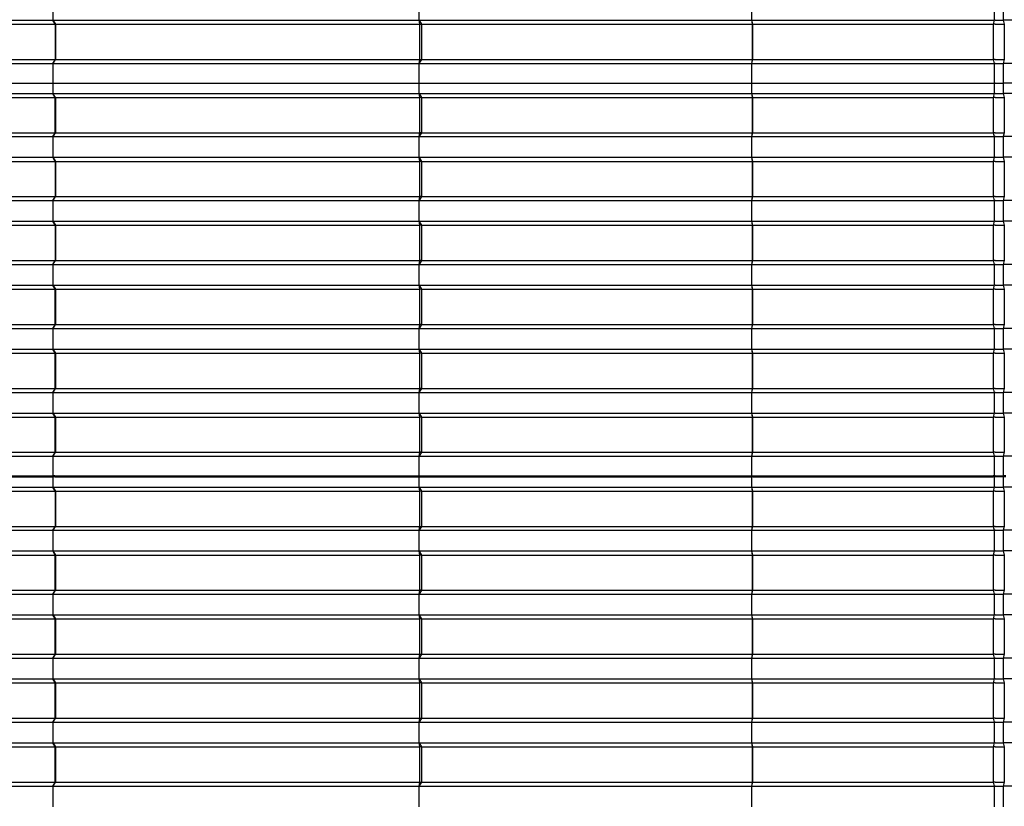
# Model space of a CAD drawing. Units: millimetres. Extents: x 2341 to 2617, y 1228 to 1411.
# Drawn here: x 2350 to 2353, y 1390 to 1392 of the extents above; entities that cross this region are included whole.
import ezdxf

# ---------------------------------------------------------------- set-up
doc = ezdxf.new("R2010")
doc.units = ezdxf.units.MM
doc.layers.add('cam_PENA_6', color=6, linetype='Continuous')

msp = doc.modelspace()

# ---------------------------------------------------------------- linework, layer by layer
at = {"layer": 'cam_PENA_6'}
for p, q in [((2350.3868, 1391.7897), (2350.3868, 1391.7352)), ((2351.3525, 1391.7897), (2351.3525, 1391.7352)), ((2352.23, 1391.7897), (2352.23, 1391.7352)), ((2352.8699, 1391.7897), (2352.8699, 1391.7352)), ((2352.8943, 1391.7897), (2352.8943, 1391.7352)), ((2349.4277, 1391.7352), (2350.3868, 1391.7352)), ((2350.393, 1391.7246), (2350.3868, 1391.7352)), ((2350.3868, 1391.7352), (2350.394, 1391.7246)), ((2350.3868, 1391.7352), (2351.3525, 1391.7352)), ((2351.3525, 1391.7352), (2351.3547, 1391.7246)), ((2351.3525, 1391.7352), (2351.3532, 1391.7351)), ((2351.3532, 1391.7351), (2352.23, 1391.7352)), ((2351.3544, 1391.7331), (2351.3532, 1391.7351)), ((2351.3545, 1391.7331), (2351.3544, 1391.7331)), ((2351.3545, 1391.7331), (2351.3594, 1391.7246)), ((2352.23, 1391.7352), (2352.8699, 1391.7352)), ((2352.23, 1391.7352), (2352.2322, 1391.7246)), ((2352.23, 1391.7352), (2352.2324, 1391.7251)), ((2352.8699, 1391.7352), (2352.8674, 1391.7246)), ((2352.8732, 1391.7352), (2352.8699, 1391.7352)), ((2352.8732, 1391.7352), (2352.8943, 1391.7352)), ((2352.8943, 1391.7352), (2352.8968, 1391.7246)), ((2353.5342, 1391.7352), (2352.8946, 1391.7352)), ((2349.4396, 1391.7246), (2350.393, 1391.7246)), ((2350.393, 1391.7246), (2350.393, 1391.6317)), ((2350.394, 1391.7246), (2350.394, 1391.6317)), ((2350.394, 1391.7246), (2351.3547, 1391.7246)), ((2351.3547, 1391.7246), (2351.3547, 1391.6317)), ((2351.3547, 1391.7246), (2351.3578, 1391.7246)), ((2351.3578, 1391.7246), (2351.3594, 1391.7246)), ((2351.3594, 1391.7246), (2351.3594, 1391.6317)), ((2351.3595, 1391.7246), (2352.2322, 1391.7246)), ((2352.2322, 1391.7246), (2352.2322, 1391.6317)), ((2352.2324, 1391.6312), (2352.2324, 1391.7251)), ((2352.2324, 1391.7251), (2352.2325, 1391.7246)), ((2352.2325, 1391.7246), (2352.2325, 1391.6317)), ((2352.2325, 1391.7246), (2352.8673, 1391.7246)), ((2352.8674, 1391.7246), (2352.8674, 1391.6317)), ((2352.8732, 1391.7246), (2352.8674, 1391.7246)), ((2352.8732, 1391.7246), (2352.8968, 1391.7246)), ((2352.8968, 1391.7246), (2352.8968, 1391.6317)), ((2349.4396, 1391.6317), (2350.393, 1391.6317)), ((2350.3868, 1391.6211), (2350.394, 1391.6317)), ((2350.393, 1391.6317), (2350.3868, 1391.6211)), ((2350.394, 1391.6317), (2351.3547, 1391.6317)), ((2351.3547, 1391.6317), (2351.3525, 1391.6211)), ((2351.3594, 1391.6317), (2351.3544, 1391.6232)), ((2351.3547, 1391.6317), (2351.3578, 1391.6317)), ((2351.3578, 1391.6317), (2351.3594, 1391.6317)), ((2351.3595, 1391.6317), (2352.2322, 1391.6317)), ((2352.2322, 1391.6317), (2352.23, 1391.6211)), ((2352.2324, 1391.6312), (2352.23, 1391.6211)), ((2352.2325, 1391.6317), (2352.2324, 1391.6312)), ((2352.2325, 1391.6317), (2352.8673, 1391.6317)), ((2352.8674, 1391.6317), (2352.8699, 1391.6211)), ((2352.8732, 1391.6317), (2352.8674, 1391.6317)), ((2352.8732, 1391.6317), (2352.8968, 1391.6317)), ((2352.8968, 1391.6317), (2352.8943, 1391.6211)), ((2349.4277, 1391.6211), (2350.3868, 1391.6211)), ((2350.3868, 1391.6211), (2350.3868, 1391.5693)), ((2350.3868, 1391.6211), (2351.3525, 1391.6211)), ((2351.3525, 1391.6211), (2351.3525, 1391.5693)), ((2351.3525, 1391.6211), (2351.3532, 1391.6211)), ((2351.3544, 1391.6232), (2351.3532, 1391.6211)), ((2351.3532, 1391.6211), (2352.23, 1391.6211)), ((2352.23, 1391.6211), (2352.23, 1391.5693)), ((2352.23, 1391.6211), (2352.8699, 1391.6211)), ((2352.8699, 1391.6211), (2352.8699, 1391.5693)), ((2352.8732, 1391.6211), (2352.8699, 1391.6211)), ((2352.8732, 1391.6211), (2352.8943, 1391.6211)), ((2352.8943, 1391.6211), (2352.8943, 1391.5693)), ((2352.8945, 1391.6185), (2352.8946, 1391.6188)), ((2352.8945, 1391.5693), (2352.8945, 1391.6185)), ((2353.5342, 1391.6211), (2352.8946, 1391.6211)), ((2349.4277, 1391.5693), (2350.3868, 1391.5693)), ((2350.3868, 1391.5693), (2350.3868, 1391.542)), ((2350.3868, 1391.5693), (2351.3525, 1391.5693)), ((2351.3525, 1391.5693), (2352.23, 1391.5693)), ((2351.3525, 1391.5693), (2351.3525, 1391.542)), ((2352.23, 1391.5693), (2352.23, 1391.542)), ((2352.23, 1391.5693), (2352.8699, 1391.5693)), ((2352.8699, 1391.5693), (2352.8699, 1391.5693)), ((2352.8699, 1391.5693), (2352.8699, 1391.542)), ((2352.8732, 1391.5693), (2352.8699, 1391.5693)), ((2352.8732, 1391.5693), (2352.8943, 1391.5693)), ((2352.8945, 1391.5693), (2352.8943, 1391.5693)), ((2352.8943, 1391.5693), (2352.8943, 1391.542)), ((2353.5342, 1391.5693), (2352.8945, 1391.5693)), ((2352.8945, 1391.5447), (2352.8945, 1391.5693)), ((2349.4277, 1391.542), (2350.3868, 1391.542)), ((2349.4396, 1391.5315), (2350.393, 1391.5315)), ((2350.393, 1391.5315), (2350.3868, 1391.542)), ((2350.394, 1391.5315), (2350.3868, 1391.542)), ((2350.3868, 1391.542), (2351.3525, 1391.542)), ((2350.393, 1391.4385), (2350.393, 1391.5315)), ((2350.394, 1391.5315), (2351.3547, 1391.5315)), ((2350.394, 1391.5315), (2350.394, 1391.4385)), ((2351.3525, 1391.542), (2351.3547, 1391.5315)), ((2351.3525, 1391.542), (2351.3532, 1391.542)), ((2351.3544, 1391.54), (2351.3532, 1391.542)), ((2351.3532, 1391.542), (2352.23, 1391.542)), ((2351.3544, 1391.54), (2351.3594, 1391.5315)), ((2351.3547, 1391.5315), (2351.3547, 1391.4385)), ((2351.3594, 1391.5315), (2351.3547, 1391.5315)), ((2351.3594, 1391.5315), (2351.3594, 1391.4385)), ((2351.3595, 1391.5315), (2352.2322, 1391.5315)), ((2352.23, 1391.542), (2352.8699, 1391.542)), ((2352.23, 1391.542), (2352.2322, 1391.5315)), ((2352.23, 1391.542), (2352.2324, 1391.5319)), ((2352.2322, 1391.5315), (2352.2322, 1391.4385)), ((2352.2324, 1391.4381), (2352.2324, 1391.5319)), ((2352.2324, 1391.5319), (2352.2325, 1391.5315)), ((2352.2325, 1391.5315), (2352.2325, 1391.4385)), ((2352.2325, 1391.5315), (2352.8673, 1391.5315)), ((2352.8699, 1391.542), (2352.8674, 1391.5315)), ((2352.8674, 1391.5315), (2352.8674, 1391.4385)), ((2352.8732, 1391.5315), (2352.8674, 1391.5315)), ((2352.8732, 1391.542), (2352.8699, 1391.542)), ((2352.8732, 1391.542), (2352.8943, 1391.542)), ((2352.8732, 1391.5315), (2352.8968, 1391.5315)), ((2352.8943, 1391.542), (2352.8968, 1391.5315)), ((2352.8946, 1391.5443), (2352.8945, 1391.5447)), ((2353.5342, 1391.542), (2352.8946, 1391.542)), ((2352.8968, 1391.5315), (2352.8968, 1391.4385)), ((2349.4277, 1391.428), (2350.3868, 1391.428)), ((2349.4396, 1391.4385), (2350.393, 1391.4385)), ((2350.3868, 1391.428), (2350.394, 1391.4385)), ((2350.393, 1391.4385), (2350.3868, 1391.428)), ((2350.3868, 1391.428), (2350.3868, 1391.3735)), ((2350.3868, 1391.428), (2351.3525, 1391.428)), ((2350.394, 1391.4385), (2351.3547, 1391.4385)), ((2351.3547, 1391.4385), (2351.3525, 1391.428)), ((2351.3525, 1391.428), (2351.3525, 1391.3735)), ((2351.3525, 1391.428), (2351.3532, 1391.428)), ((2351.3544, 1391.43), (2351.3532, 1391.428)), ((2351.3532, 1391.428), (2352.23, 1391.428)), ((2351.3594, 1391.4385), (2351.3544, 1391.43)), ((2351.3594, 1391.4385), (2351.3547, 1391.4385)), ((2351.3595, 1391.4385), (2352.2322, 1391.4385)), ((2352.2322, 1391.4385), (2352.23, 1391.428)), ((2352.2324, 1391.4381), (2352.23, 1391.428)), ((2352.23, 1391.428), (2352.23, 1391.3735)), ((2352.23, 1391.428), (2352.8699, 1391.428)), ((2352.2325, 1391.4385), (2352.2324, 1391.4381)), ((2352.2325, 1391.4385), (2352.8673, 1391.4385)), ((2352.8674, 1391.4385), (2352.8699, 1391.428)), ((2352.8732, 1391.4385), (2352.8674, 1391.4385)), ((2352.8699, 1391.428), (2352.8699, 1391.3735)), ((2352.8732, 1391.428), (2352.8699, 1391.428)), ((2352.8732, 1391.4385), (2352.8968, 1391.4385)), ((2352.8732, 1391.428), (2352.8943, 1391.428)), ((2352.8968, 1391.4385), (2352.8943, 1391.428)), ((2352.8943, 1391.428), (2352.8943, 1391.3735)), ((2352.8945, 1391.4253), (2352.8946, 1391.4257)), ((2352.8945, 1391.3762), (2352.8945, 1391.4253)), ((2353.5342, 1391.428), (2352.8946, 1391.428)), ((2349.4277, 1391.3735), (2350.3868, 1391.3735)), ((2350.393, 1391.3629), (2350.3868, 1391.3735)), ((2350.3868, 1391.3735), (2351.3525, 1391.3735)), ((2350.3868, 1391.3735), (2350.394, 1391.3629)), ((2351.3525, 1391.3735), (2351.3547, 1391.3629)), ((2351.3525, 1391.3735), (2351.3532, 1391.3735)), ((2351.3544, 1391.3715), (2351.3532, 1391.3735)), ((2351.3532, 1391.3735), (2352.23, 1391.3735)), ((2351.3544, 1391.3715), (2351.3594, 1391.3629)), ((2352.23, 1391.3735), (2352.8699, 1391.3735)), ((2352.23, 1391.3735), (2352.2322, 1391.3629)), ((2352.23, 1391.3735), (2352.2324, 1391.3634)), ((2352.8699, 1391.3735), (2352.8674, 1391.3629)), ((2352.8732, 1391.3735), (2352.8699, 1391.3735)), ((2352.8732, 1391.3735), (2352.8943, 1391.3735)), ((2352.8943, 1391.3735), (2352.8968, 1391.3629)), ((2352.8946, 1391.3758), (2352.8945, 1391.3762)), ((2353.5342, 1391.3735), (2352.8946, 1391.3735)), ((2349.4396, 1391.3629), (2350.393, 1391.3629)), ((2350.393, 1391.3629), (2350.393, 1391.27)), ((2350.394, 1391.3629), (2351.3547, 1391.3629)), ((2350.394, 1391.3629), (2350.394, 1391.27)), ((2351.3547, 1391.3629), (2351.3547, 1391.27)), ((2351.3594, 1391.3629), (2351.3547, 1391.3629)), ((2351.3594, 1391.3629), (2351.3594, 1391.27)), ((2351.3595, 1391.3629), (2352.2322, 1391.3629)), ((2352.2322, 1391.3629), (2352.2322, 1391.27)), ((2352.2324, 1391.2695), (2352.2324, 1391.3634)), ((2352.2324, 1391.3634), (2352.2325, 1391.3629)), ((2352.2325, 1391.3629), (2352.2325, 1391.27)), ((2352.2325, 1391.3629), (2352.8673, 1391.3629)), ((2352.8674, 1391.3629), (2352.8674, 1391.27)), ((2352.8732, 1391.3629), (2352.8674, 1391.3629)), ((2352.8732, 1391.3629), (2352.8968, 1391.3629)), ((2352.8968, 1391.3629), (2352.8968, 1391.27)), ((2349.4396, 1391.27), (2350.393, 1391.27)), ((2350.3868, 1391.2595), (2350.394, 1391.27)), ((2350.393, 1391.27), (2350.3868, 1391.2595)), ((2350.394, 1391.27), (2351.3547, 1391.27)), ((2351.3547, 1391.27), (2351.3525, 1391.2595)), ((2351.3594, 1391.27), (2351.3544, 1391.2615)), ((2351.3594, 1391.27), (2351.3547, 1391.27)), ((2351.3595, 1391.27), (2352.2322, 1391.27)), ((2352.2322, 1391.27), (2352.23, 1391.2595)), ((2352.2324, 1391.2695), (2352.23, 1391.2595)), ((2352.2325, 1391.27), (2352.2324, 1391.2695)), ((2352.2325, 1391.27), (2352.8673, 1391.27)), ((2352.8674, 1391.27), (2352.8699, 1391.2595)), ((2352.8732, 1391.27), (2352.8674, 1391.27)), ((2352.8732, 1391.27), (2352.8968, 1391.27)), ((2352.8968, 1391.27), (2352.8943, 1391.2595)), ((2349.4277, 1391.2595), (2350.3868, 1391.2595)), ((2350.3868, 1391.2595), (2350.3868, 1391.2049)), ((2350.3868, 1391.2595), (2351.3525, 1391.2595)), ((2351.3525, 1391.2595), (2351.3525, 1391.2049)), ((2351.3525, 1391.2595), (2351.3532, 1391.2595)), ((2351.3544, 1391.2615), (2351.3532, 1391.2595)), ((2351.3532, 1391.2595), (2352.23, 1391.2595)), ((2352.23, 1391.2595), (2352.23, 1391.2049)), ((2352.23, 1391.2595), (2352.8699, 1391.2595)), ((2352.8699, 1391.2595), (2352.8699, 1391.2049)), ((2352.8732, 1391.2595), (2352.8699, 1391.2595)), ((2352.8732, 1391.2595), (2352.8943, 1391.2595)), ((2352.8943, 1391.2595), (2352.8943, 1391.2049)), ((2352.8945, 1391.2568), (2352.8946, 1391.2571)), ((2352.8945, 1391.2076), (2352.8945, 1391.2568)), ((2353.5342, 1391.2595), (2352.8946, 1391.2595)), ((2349.4277, 1391.2049), (2350.3868, 1391.2049)), ((2349.4396, 1391.1944), (2350.393, 1391.1944)), ((2350.393, 1391.1944), (2350.3868, 1391.2049)), ((2350.3868, 1391.2049), (2351.3525, 1391.2049)), ((2350.3868, 1391.2049), (2350.394, 1391.1944)), ((2350.393, 1391.1944), (2350.393, 1391.1014)), ((2350.394, 1391.1944), (2351.3547, 1391.1944)), ((2350.394, 1391.1944), (2350.394, 1391.1014)), ((2351.3525, 1391.2049), (2351.3547, 1391.1944)), ((2351.3525, 1391.2049), (2351.3532, 1391.2049)), ((2351.3544, 1391.2029), (2351.3532, 1391.2049)), ((2351.3532, 1391.2049), (2352.23, 1391.2049)), ((2351.3544, 1391.2029), (2351.3594, 1391.1944)), ((2351.3547, 1391.1944), (2351.3547, 1391.1014)), ((2351.3594, 1391.1944), (2351.3547, 1391.1944)), ((2351.3594, 1391.1944), (2351.3594, 1391.1014)), ((2351.3595, 1391.1944), (2352.2322, 1391.1944)), ((2352.23, 1391.2049), (2352.8699, 1391.2049)), ((2352.23, 1391.2049), (2352.2322, 1391.1944)), ((2352.23, 1391.2049), (2352.2324, 1391.1948)), ((2352.2322, 1391.1944), (2352.2322, 1391.1014)), ((2352.2324, 1391.101), (2352.2324, 1391.1948)), ((2352.2324, 1391.1948), (2352.2325, 1391.1944)), ((2352.2325, 1391.1944), (2352.2325, 1391.1014)), ((2352.2325, 1391.1944), (2352.8673, 1391.1944)), ((2352.8699, 1391.2049), (2352.8674, 1391.1944)), ((2352.8674, 1391.1944), (2352.8674, 1391.1014)), ((2352.8732, 1391.1944), (2352.8674, 1391.1944)), ((2352.8732, 1391.2049), (2352.8699, 1391.2049)), ((2352.8732, 1391.2049), (2352.8943, 1391.2049)), ((2352.8732, 1391.1944), (2352.8968, 1391.1944)), ((2352.8943, 1391.2049), (2352.8968, 1391.1944)), ((2352.8946, 1391.2072), (2352.8945, 1391.2076)), ((2353.5342, 1391.2049), (2352.8946, 1391.2049)), ((2352.8968, 1391.1944), (2352.8968, 1391.1014)), ((2349.4277, 1391.0909), (2350.3868, 1391.0909)), ((2349.4396, 1391.1014), (2350.393, 1391.1014)), ((2350.3868, 1391.0909), (2350.393, 1391.1014)), ((2350.3868, 1391.0909), (2350.394, 1391.1014)), ((2350.3868, 1391.0909), (2350.3868, 1391.0364)), ((2350.3868, 1391.0909), (2351.3525, 1391.0909)), ((2350.394, 1391.1014), (2351.3547, 1391.1014)), ((2351.3547, 1391.1014), (2351.3525, 1391.0909)), ((2351.3525, 1391.0909), (2351.3525, 1391.0364)), ((2351.3525, 1391.0909), (2351.3532, 1391.0909)), ((2351.3544, 1391.0929), (2351.3532, 1391.0909)), ((2351.3532, 1391.0909), (2352.23, 1391.0909)), ((2351.3594, 1391.1014), (2351.3544, 1391.0929)), ((2351.3594, 1391.1014), (2351.3547, 1391.1014)), ((2351.3595, 1391.1014), (2352.2322, 1391.1014)), ((2352.2322, 1391.1014), (2352.23, 1391.0909)), ((2352.2324, 1391.101), (2352.23, 1391.0909)), ((2352.23, 1391.0909), (2352.23, 1391.0364)), ((2352.23, 1391.0909), (2352.8699, 1391.0909)), ((2352.2325, 1391.1014), (2352.2324, 1391.101)), ((2352.2325, 1391.1014), (2352.8673, 1391.1014)), ((2352.8674, 1391.1014), (2352.8699, 1391.0909)), ((2352.8732, 1391.1014), (2352.8674, 1391.1014)), ((2352.8699, 1391.0909), (2352.8699, 1391.0364)), ((2352.8732, 1391.0909), (2352.8699, 1391.0909)), ((2352.8732, 1391.1014), (2352.8968, 1391.1014)), ((2352.8732, 1391.0909), (2352.8943, 1391.0909)), ((2352.8968, 1391.1014), (2352.8943, 1391.0909)), ((2352.8943, 1391.0909), (2352.8943, 1391.0364)), ((2352.8945, 1391.0882), (2352.8946, 1391.0886)), ((2352.8945, 1391.0391), (2352.8945, 1391.0882)), ((2353.5342, 1391.0909), (2352.8946, 1391.0909)), ((2349.4277, 1391.0364), (2350.3868, 1391.0364)), ((2350.393, 1391.0259), (2350.3868, 1391.0364)), ((2350.3868, 1391.0364), (2351.3525, 1391.0364)), ((2350.3868, 1391.0364), (2350.394, 1391.0259)), ((2351.3525, 1391.0364), (2351.3547, 1391.0259)), ((2351.3525, 1391.0364), (2351.3532, 1391.0364)), ((2351.3544, 1391.0344), (2351.3532, 1391.0364)), ((2351.3532, 1391.0364), (2352.23, 1391.0364)), ((2351.3544, 1391.0344), (2351.3594, 1391.0259)), ((2352.23, 1391.0364), (2352.8699, 1391.0364)), ((2352.23, 1391.0364), (2352.2322, 1391.0259)), ((2352.23, 1391.0364), (2352.2324, 1391.0263)), ((2352.8699, 1391.0364), (2352.8674, 1391.0259)), ((2352.8732, 1391.0364), (2352.8699, 1391.0364)), ((2352.8732, 1391.0364), (2352.8943, 1391.0364)), ((2352.8943, 1391.0364), (2352.8968, 1391.0259)), ((2352.8946, 1391.0387), (2352.8945, 1391.0391)), ((2353.5342, 1391.0364), (2352.8946, 1391.0364)), ((2349.4396, 1391.0259), (2350.393, 1391.0259)), ((2350.393, 1390.9329), (2350.393, 1391.0259)), ((2350.394, 1391.0259), (2351.3547, 1391.0259)), ((2350.394, 1391.0259), (2350.394, 1390.9329)), ((2351.3547, 1391.0259), (2351.3547, 1390.9329)), ((2351.3594, 1391.0259), (2351.3547, 1391.0259)), ((2351.3594, 1391.0259), (2351.3594, 1390.9329)), ((2351.3595, 1391.0259), (2352.2322, 1391.0259)), ((2352.2322, 1391.0259), (2352.2322, 1390.9329)), ((2352.2324, 1390.9324), (2352.2324, 1391.0263)), ((2352.2324, 1391.0263), (2352.2325, 1391.0259)), ((2352.2325, 1391.0259), (2352.2325, 1390.9329)), ((2352.2325, 1391.0259), (2352.8673, 1391.0259)), ((2352.8674, 1391.0259), (2352.8674, 1390.9329)), ((2352.8732, 1391.0259), (2352.8674, 1391.0259)), ((2352.8732, 1391.0259), (2352.8968, 1391.0259)), ((2352.8968, 1391.0259), (2352.8968, 1390.9329)), ((2349.4396, 1390.9329), (2350.393, 1390.9329)), ((2350.3868, 1390.9224), (2350.394, 1390.9329)), ((2350.393, 1390.9329), (2350.3868, 1390.9224)), ((2350.394, 1390.9329), (2351.3547, 1390.9329)), ((2351.3547, 1390.9329), (2351.3525, 1390.9224)), ((2351.3594, 1390.9329), (2351.3544, 1390.9244)), ((2351.3594, 1390.9329), (2351.3547, 1390.9329)), ((2351.3595, 1390.9329), (2352.2322, 1390.9329)), ((2352.2322, 1390.9329), (2352.23, 1390.9224)), ((2352.2324, 1390.9324), (2352.23, 1390.9224)), ((2352.2325, 1390.9329), (2352.2324, 1390.9324)), ((2352.2325, 1390.9329), (2352.8673, 1390.9329)), ((2352.8674, 1390.9329), (2352.8699, 1390.9224)), ((2352.8732, 1390.9329), (2352.8674, 1390.9329)), ((2352.8732, 1390.9329), (2352.8968, 1390.9329)), ((2352.8968, 1390.9329), (2352.8943, 1390.9224)), ((2349.4277, 1390.9224), (2350.3868, 1390.9224)), ((2350.3868, 1390.9224), (2350.3868, 1390.8678)), ((2350.3868, 1390.9224), (2351.3525, 1390.9224)), ((2351.3525, 1390.9224), (2351.3525, 1390.8678)), ((2351.3525, 1390.9224), (2351.3532, 1390.9224)), ((2351.3544, 1390.9244), (2351.3532, 1390.9224)), ((2351.3532, 1390.9224), (2352.23, 1390.9224)), ((2352.23, 1390.9224), (2352.23, 1390.8678)), ((2352.23, 1390.9224), (2352.8699, 1390.9224)), ((2352.8699, 1390.9224), (2352.8699, 1390.8678)), ((2352.8732, 1390.9224), (2352.8699, 1390.9224)), ((2352.8732, 1390.9224), (2352.8943, 1390.9224)), ((2352.8943, 1390.9224), (2352.8943, 1390.8678)), ((2352.8945, 1390.9197), (2352.8946, 1390.92)), ((2352.8945, 1390.8705), (2352.8945, 1390.9197)), ((2353.5342, 1390.9224), (2352.8946, 1390.9224)), ((2349.4277, 1390.8678), (2350.3868, 1390.8678)), ((2349.4396, 1390.8573), (2350.393, 1390.8573)), ((2350.393, 1390.8573), (2350.3868, 1390.8678)), ((2350.3868, 1390.8678), (2351.3525, 1390.8678)), ((2350.3868, 1390.8678), (2350.394, 1390.8573)), ((2350.393, 1390.7643), (2350.393, 1390.8573)), ((2350.394, 1390.8573), (2351.3547, 1390.8573)), ((2350.394, 1390.8573), (2350.394, 1390.7643)), ((2351.3525, 1390.8678), (2351.3547, 1390.8573)), ((2351.3525, 1390.8678), (2351.3532, 1390.8678)), ((2351.3544, 1390.8658), (2351.3532, 1390.8678)), ((2351.3532, 1390.8678), (2352.23, 1390.8678)), ((2351.3544, 1390.8658), (2351.3594, 1390.8573)), ((2351.3547, 1390.8573), (2351.3547, 1390.7643)), ((2351.3594, 1390.8573), (2351.3547, 1390.8573)), ((2351.3594, 1390.8573), (2351.3594, 1390.7643)), ((2351.3595, 1390.8573), (2352.2322, 1390.8573)), ((2352.23, 1390.8678), (2352.8699, 1390.8678)), ((2352.23, 1390.8678), (2352.2322, 1390.8573)), ((2352.23, 1390.8678), (2352.2324, 1390.8577)), ((2352.2322, 1390.8573), (2352.2322, 1390.7643)), ((2352.2324, 1390.7639), (2352.2324, 1390.8577)), ((2352.2324, 1390.8577), (2352.2325, 1390.8573)), ((2352.2325, 1390.8573), (2352.2325, 1390.7643)), ((2352.2325, 1390.8573), (2352.8673, 1390.8573)), ((2352.8699, 1390.8678), (2352.8674, 1390.8573)), ((2352.8674, 1390.8573), (2352.8674, 1390.7643)), ((2352.8732, 1390.8573), (2352.8674, 1390.8573)), ((2352.8732, 1390.8678), (2352.8699, 1390.8678)), ((2352.8732, 1390.8678), (2352.8943, 1390.8678)), ((2352.8732, 1390.8573), (2352.8968, 1390.8573)), ((2352.8943, 1390.8678), (2352.8968, 1390.8573)), ((2352.8946, 1390.8702), (2352.8945, 1390.8705)), ((2353.5342, 1390.8678), (2352.8946, 1390.8678)), ((2352.8968, 1390.8573), (2352.8968, 1390.7643)), ((2349.4277, 1390.7538), (2350.3868, 1390.7538)), ((2349.4396, 1390.7643), (2350.393, 1390.7643)), ((2350.3868, 1390.7538), (2350.394, 1390.7643)), ((2350.393, 1390.7643), (2350.3868, 1390.7538)), ((2350.3868, 1390.7538), (2350.3868, 1390.6993)), ((2350.3868, 1390.7538), (2351.3525, 1390.7538)), ((2350.394, 1390.7643), (2351.3547, 1390.7643)), ((2351.3547, 1390.7643), (2351.3525, 1390.7538)), ((2351.3525, 1390.7538), (2351.3525, 1390.6993)), ((2351.3525, 1390.7538), (2351.3532, 1390.7538)), ((2351.3544, 1390.7558), (2351.3532, 1390.7538)), ((2351.3532, 1390.7538), (2352.23, 1390.7538)), ((2351.3594, 1390.7643), (2351.3544, 1390.7558)), ((2351.3594, 1390.7643), (2351.3547, 1390.7643)), ((2351.3595, 1390.7643), (2352.2322, 1390.7643)), ((2352.2322, 1390.7643), (2352.23, 1390.7538)), ((2352.2324, 1390.7639), (2352.23, 1390.7538)), ((2352.23, 1390.7538), (2352.23, 1390.6993)), ((2352.23, 1390.7538), (2352.8699, 1390.7538)), ((2352.2325, 1390.7643), (2352.2324, 1390.7639)), ((2352.2325, 1390.7643), (2352.8673, 1390.7643)), ((2352.8674, 1390.7643), (2352.8699, 1390.7538)), ((2352.8732, 1390.7643), (2352.8674, 1390.7643)), ((2352.8699, 1390.7538), (2352.8699, 1390.6993)), ((2352.8732, 1390.7538), (2352.8699, 1390.7538)), ((2352.8732, 1390.7643), (2352.8968, 1390.7643)), ((2352.8732, 1390.7538), (2352.8943, 1390.7538)), ((2352.8968, 1390.7643), (2352.8943, 1390.7538)), ((2352.8943, 1390.7538), (2352.8943, 1390.6993)), ((2352.8945, 1390.7511), (2352.8946, 1390.7515)), ((2352.8945, 1390.702), (2352.8945, 1390.7511)), ((2353.5342, 1390.7538), (2352.8946, 1390.7538)), ((2349.4277, 1390.6993), (2350.3868, 1390.6993)), ((2350.393, 1390.6888), (2350.3868, 1390.6993)), ((2350.3868, 1390.6993), (2351.3525, 1390.6993)), ((2350.3868, 1390.6993), (2350.394, 1390.6888)), ((2351.3525, 1390.6993), (2351.3547, 1390.6888)), ((2351.3525, 1390.6993), (2351.3532, 1390.6993)), ((2351.3544, 1390.6973), (2351.3532, 1390.6993)), ((2351.3532, 1390.6993), (2352.23, 1390.6993)), ((2351.3544, 1390.6973), (2351.3594, 1390.6888)), ((2352.23, 1390.6993), (2352.8699, 1390.6993)), ((2352.23, 1390.6993), (2352.2322, 1390.6888)), ((2352.23, 1390.6993), (2352.2324, 1390.6892)), ((2352.8699, 1390.6993), (2352.8674, 1390.6888)), ((2352.8732, 1390.6993), (2352.8699, 1390.6993)), ((2352.8732, 1390.6993), (2352.8943, 1390.6993)), ((2352.8943, 1390.6993), (2352.8968, 1390.6888)), ((2352.8946, 1390.7016), (2352.8945, 1390.702)), ((2353.5342, 1390.6993), (2352.8946, 1390.6993)), ((2349.4396, 1390.6888), (2350.393, 1390.6888)), ((2350.393, 1390.5958), (2350.393, 1390.6888)), ((2350.394, 1390.6888), (2351.3547, 1390.6888)), ((2350.394, 1390.6888), (2350.394, 1390.5958)), ((2351.3547, 1390.6888), (2351.3547, 1390.5958)), ((2351.3594, 1390.6888), (2351.3547, 1390.6888)), ((2351.3594, 1390.6888), (2351.3594, 1390.5958)), ((2351.3595, 1390.6888), (2352.2322, 1390.6888)), ((2352.2322, 1390.6888), (2352.2322, 1390.5958)), ((2352.2324, 1390.5954), (2352.2324, 1390.6892)), ((2352.2324, 1390.6892), (2352.2325, 1390.6888)), ((2352.2325, 1390.6888), (2352.2325, 1390.5958)), ((2352.2325, 1390.6888), (2352.8673, 1390.6888)), ((2352.8674, 1390.6888), (2352.8674, 1390.5958)), ((2352.8732, 1390.6888), (2352.8674, 1390.6888)), ((2352.8732, 1390.6888), (2352.8968, 1390.6888)), ((2352.8968, 1390.6888), (2352.8968, 1390.5958)), ((2349.4396, 1390.5958), (2350.393, 1390.5958)), ((2350.3868, 1390.5853), (2350.394, 1390.5958)), ((2350.393, 1390.5958), (2350.3868, 1390.5853)), ((2350.394, 1390.5958), (2351.3547, 1390.5958)), ((2351.3547, 1390.5958), (2351.3525, 1390.5853)), ((2351.3594, 1390.5958), (2351.3544, 1390.5873)), ((2351.3594, 1390.5958), (2351.3547, 1390.5958)), ((2351.3595, 1390.5958), (2352.2322, 1390.5958)), ((2352.2322, 1390.5958), (2352.23, 1390.5853)), ((2352.2324, 1390.5954), (2352.23, 1390.5853)), ((2352.2325, 1390.5958), (2352.2324, 1390.5954)), ((2352.2325, 1390.5958), (2352.8673, 1390.5958)), ((2352.8674, 1390.5958), (2352.8699, 1390.5853)), ((2352.8732, 1390.5958), (2352.8674, 1390.5958)), ((2352.8732, 1390.5958), (2352.8968, 1390.5958)), ((2352.8968, 1390.5958), (2352.8943, 1390.5853)), ((2349.4277, 1390.5853), (2350.3868, 1390.5853)), ((2350.3868, 1390.5853), (2350.3868, 1390.5334)), ((2350.3868, 1390.5853), (2351.3525, 1390.5853)), ((2351.3525, 1390.5853), (2351.3525, 1390.5334)), ((2351.3525, 1390.5853), (2351.3532, 1390.5853)), ((2351.3544, 1390.5873), (2351.3532, 1390.5853)), ((2351.3532, 1390.5853), (2352.23, 1390.5853)), ((2352.23, 1390.5853), (2352.23, 1390.5334)), ((2352.23, 1390.5853), (2352.8699, 1390.5853)), ((2352.8699, 1390.5853), (2352.8699, 1390.5334)), ((2352.8732, 1390.5853), (2352.8699, 1390.5853)), ((2352.8732, 1390.5853), (2352.8943, 1390.5853)), ((2352.8943, 1390.5853), (2352.8943, 1390.5334)), ((2352.8945, 1390.5826), (2352.8946, 1390.5829)), ((2352.8945, 1390.5334), (2352.8945, 1390.5826)), ((2353.5342, 1390.5853), (2352.8946, 1390.5853)), ((2349.4637, 1390.5334), (2350.3514, 1390.5334)), ((2349.4637, 1390.5315), (2350.3514, 1390.5315)), ((2350.3514, 1390.5315), (2350.3514, 1390.5334)), ((2350.3514, 1390.5334), (2350.3839, 1390.5334)), ((2350.3514, 1390.5315), (2350.3839, 1390.5315)), ((2350.3839, 1390.5334), (2350.3839, 1390.5315)), ((2350.3839, 1390.5334), (2350.3868, 1390.5334)), ((2350.3839, 1390.5315), (2350.3868, 1390.5315)), ((2350.3921, 1390.5334), (2350.3868, 1390.5334)), ((2350.3868, 1390.5315), (2350.3868, 1390.5042)), ((2350.3921, 1390.5315), (2350.3868, 1390.5315)), ((2350.3921, 1390.5315), (2350.3921, 1390.5334)), ((2350.3921, 1390.5334), (2350.4065, 1390.5334)), ((2350.3921, 1390.5315), (2350.4065, 1390.5315)), ((2350.4065, 1390.5315), (2350.4065, 1390.5334)), ((2350.4065, 1390.5334), (2351.3161, 1390.5334)), ((2350.4065, 1390.5315), (2351.3161, 1390.5315)), ((2351.3161, 1390.5315), (2351.3161, 1390.5334)), ((2351.3161, 1390.5334), (2351.3493, 1390.5334)), ((2351.3161, 1390.5315), (2351.3493, 1390.5315)), ((2351.3493, 1390.5334), (2351.3493, 1390.5315)), ((2351.3493, 1390.5334), (2351.3525, 1390.5334)), ((2351.3493, 1390.5315), (2351.3525, 1390.5315)), ((2351.3525, 1390.5334), (2351.3576, 1390.5334)), ((2351.3525, 1390.5315), (2351.3525, 1390.5042)), ((2351.3525, 1390.5315), (2351.3576, 1390.5315)), ((2351.3576, 1390.5315), (2351.3576, 1390.5334)), ((2351.3576, 1390.5334), (2351.3622, 1390.5334)), ((2351.3576, 1390.5315), (2351.3622, 1390.5315)), ((2351.3622, 1390.5315), (2351.3622, 1390.5334)), ((2351.3622, 1390.5334), (2352.1872, 1390.5334)), ((2351.3622, 1390.5315), (2352.1872, 1390.5315)), ((2352.1872, 1390.5315), (2352.1872, 1390.5334)), ((2352.1872, 1390.5334), (2352.2204, 1390.5334)), ((2352.1872, 1390.5315), (2352.2204, 1390.5315)), ((2352.2204, 1390.5334), (2352.2204, 1390.5315)), ((2352.2204, 1390.5334), (2352.2287, 1390.5334)), ((2352.2204, 1390.5315), (2352.2287, 1390.5315)), ((2352.2287, 1390.5315), (2352.2287, 1390.5334)), ((2352.2287, 1390.5334), (2352.23, 1390.5334)), ((2352.2287, 1390.5315), (2352.23, 1390.5315)), ((2352.23, 1390.5334), (2352.2333, 1390.5334)), ((2352.23, 1390.5315), (2352.23, 1390.5042)), ((2352.2333, 1390.5315), (2352.23, 1390.5315)), ((2352.2333, 1390.5315), (2352.2333, 1390.5334)), ((2352.2333, 1390.5334), (2352.8624, 1390.5334)), ((2352.2333, 1390.5315), (2352.8624, 1390.5315)), ((2352.8624, 1390.5315), (2352.8624, 1390.5334)), ((2352.8624, 1390.5334), (2352.863, 1390.5334)), ((2352.8624, 1390.5315), (2352.863, 1390.5315)), ((2352.863, 1390.5315), (2352.863, 1390.5334)), ((2352.863, 1390.5334), (2352.8675, 1390.5334)), ((2352.863, 1390.5315), (2352.8675, 1390.5315)), ((2352.8675, 1390.5315), (2352.8675, 1390.5334)), ((2352.8699, 1390.5334), (2352.8675, 1390.5334)), ((2352.8699, 1390.5315), (2352.8675, 1390.5315)), ((2352.8732, 1390.5334), (2352.8699, 1390.5334)), ((2352.8699, 1390.5315), (2352.8699, 1390.5315)), ((2352.8699, 1390.5315), (2352.8699, 1390.5042)), ((2352.8943, 1390.5315), (2352.8699, 1390.5315)), ((2352.8732, 1390.5334), (2352.8943, 1390.5334)), ((2352.8943, 1390.5334), (2352.8945, 1390.5334)), ((2352.8945, 1390.5315), (2352.8943, 1390.5315)), ((2352.8943, 1390.5315), (2352.8943, 1390.5042)), ((2352.9007, 1390.5334), (2352.8945, 1390.5334)), ((2352.8945, 1390.5069), (2352.8945, 1390.5315)), ((2352.9007, 1390.5315), (2352.8945, 1390.5315)), ((2349.4277, 1390.5042), (2350.3868, 1390.5042)), ((2349.4396, 1390.4937), (2350.393, 1390.4937)), ((2350.393, 1390.4937), (2350.3868, 1390.5042)), ((2350.3868, 1390.5042), (2351.3525, 1390.5042)), ((2350.3868, 1390.5042), (2350.394, 1390.4937)), ((2350.393, 1390.4937), (2350.393, 1390.4007)), ((2350.394, 1390.4937), (2351.3547, 1390.4937)), ((2350.394, 1390.4937), (2350.394, 1390.4007)), ((2351.3525, 1390.5042), (2351.3547, 1390.4937)), ((2351.3525, 1390.5042), (2351.3532, 1390.5042)), ((2351.3544, 1390.5022), (2351.3532, 1390.5042)), ((2351.3532, 1390.5042), (2352.23, 1390.5042)), ((2351.3544, 1390.5022), (2351.3594, 1390.4937)), ((2351.3547, 1390.4937), (2351.3547, 1390.4007)), ((2351.3594, 1390.4937), (2351.3547, 1390.4937)), ((2351.3594, 1390.4937), (2351.3594, 1390.4007)), ((2351.3595, 1390.4937), (2352.2322, 1390.4937)), ((2352.23, 1390.5042), (2352.2322, 1390.4937)), ((2352.23, 1390.5042), (2352.8699, 1390.5042)), ((2352.23, 1390.5042), (2352.2324, 1390.4941)), ((2352.2322, 1390.4937), (2352.2322, 1390.4007)), ((2352.2324, 1390.4003), (2352.2324, 1390.4941)), ((2352.2324, 1390.4941), (2352.2325, 1390.4937)), ((2352.2325, 1390.4937), (2352.2325, 1390.4007)), ((2352.2325, 1390.4937), (2352.8673, 1390.4937)), ((2352.8699, 1390.5042), (2352.8674, 1390.4937)), ((2352.8674, 1390.4937), (2352.8674, 1390.4007)), ((2352.8732, 1390.4937), (2352.8674, 1390.4937)), ((2352.8732, 1390.5042), (2352.8699, 1390.5042)), ((2352.8732, 1390.5042), (2352.8943, 1390.5042)), ((2352.8732, 1390.4937), (2352.8968, 1390.4937)), ((2352.8943, 1390.5042), (2352.8968, 1390.4937)), ((2352.8946, 1390.5065), (2352.8945, 1390.5069)), ((2353.5342, 1390.5042), (2352.8946, 1390.5042)), ((2352.8968, 1390.4937), (2352.8968, 1390.4007)), ((2349.4277, 1390.3902), (2350.3868, 1390.3902)), ((2349.4396, 1390.4007), (2350.393, 1390.4007)), ((2350.3868, 1390.3902), (2350.394, 1390.4007)), ((2350.393, 1390.4007), (2350.3868, 1390.3902)), ((2350.3868, 1390.3902), (2350.3868, 1390.3357)), ((2350.3868, 1390.3902), (2351.3525, 1390.3902)), ((2350.394, 1390.4007), (2351.3547, 1390.4007)), ((2351.3547, 1390.4007), (2351.3525, 1390.3902)), ((2351.3525, 1390.3902), (2351.3525, 1390.3357)), ((2351.3525, 1390.3902), (2351.3532, 1390.3902)), ((2351.3544, 1390.3922), (2351.3532, 1390.3902)), ((2351.3532, 1390.3902), (2352.23, 1390.3902)), ((2351.3594, 1390.4007), (2351.3544, 1390.3922)), ((2351.3547, 1390.4007), (2351.3578, 1390.4007)), ((2351.3578, 1390.4007), (2351.3594, 1390.4007)), ((2351.3595, 1390.4007), (2352.2322, 1390.4007)), ((2352.2322, 1390.4007), (2352.23, 1390.3902)), ((2352.2324, 1390.4003), (2352.23, 1390.3902)), ((2352.23, 1390.3902), (2352.23, 1390.3357)), ((2352.23, 1390.3902), (2352.8699, 1390.3902)), ((2352.2325, 1390.4007), (2352.2324, 1390.4003)), ((2352.2325, 1390.4007), (2352.8673, 1390.4007)), ((2352.8674, 1390.4007), (2352.8699, 1390.3902)), ((2352.8732, 1390.4007), (2352.8674, 1390.4007)), ((2352.8699, 1390.3902), (2352.8699, 1390.3357)), ((2352.8732, 1390.3902), (2352.8699, 1390.3902)), ((2352.8732, 1390.4007), (2352.8968, 1390.4007)), ((2352.8732, 1390.3902), (2352.8943, 1390.3902)), ((2352.8968, 1390.4007), (2352.8943, 1390.3902)), ((2352.8943, 1390.3902), (2352.8943, 1390.3357)), ((2352.8945, 1390.3875), (2352.8946, 1390.3879)), ((2352.8945, 1390.3384), (2352.8945, 1390.3875)), ((2353.5342, 1390.3902), (2352.8946, 1390.3902)), ((2349.4277, 1390.3357), (2350.3868, 1390.3357)), ((2350.393, 1390.3251), (2350.3868, 1390.3357)), ((2350.3868, 1390.3357), (2351.3525, 1390.3357)), ((2350.3868, 1390.3357), (2350.394, 1390.3251)), ((2351.3525, 1390.3357), (2351.3547, 1390.3251)), ((2351.3525, 1390.3357), (2351.3532, 1390.3357)), ((2351.3544, 1390.3337), (2351.3532, 1390.3357)), ((2351.3532, 1390.3357), (2352.23, 1390.3357)), ((2351.3544, 1390.3337), (2351.3594, 1390.3251)), ((2352.23, 1390.3357), (2352.2322, 1390.3251)), ((2352.23, 1390.3357), (2352.8699, 1390.3357)), ((2352.23, 1390.3357), (2352.2324, 1390.3256)), ((2352.8699, 1390.3357), (2352.8674, 1390.3251)), ((2352.8732, 1390.3357), (2352.8699, 1390.3357)), ((2352.8732, 1390.3357), (2352.8943, 1390.3357)), ((2352.8943, 1390.3357), (2352.8968, 1390.3251)), ((2352.8946, 1390.338), (2352.8945, 1390.3384)), ((2353.5342, 1390.3357), (2352.8946, 1390.3357)), ((2349.4396, 1390.3251), (2350.393, 1390.3251)), ((2350.393, 1390.2322), (2350.393, 1390.3251)), ((2350.394, 1390.3251), (2351.3547, 1390.3251)), ((2350.394, 1390.3251), (2350.394, 1390.2322)), ((2351.3547, 1390.3251), (2351.3547, 1390.2322)), ((2351.3594, 1390.3251), (2351.3547, 1390.3251)), ((2351.3594, 1390.3251), (2351.3594, 1390.2322)), ((2351.3595, 1390.3251), (2352.2322, 1390.3251)), ((2352.2322, 1390.3251), (2352.2322, 1390.2322)), ((2352.2324, 1390.2317), (2352.2324, 1390.3256)), ((2352.2324, 1390.3256), (2352.2325, 1390.3251)), ((2352.2325, 1390.3251), (2352.2325, 1390.2322)), ((2352.2325, 1390.3251), (2352.8673, 1390.3251)), ((2352.8674, 1390.3251), (2352.8674, 1390.2322)), ((2352.8732, 1390.3251), (2352.8674, 1390.3251)), ((2352.8732, 1390.3251), (2352.8968, 1390.3251)), ((2352.8968, 1390.3251), (2352.8968, 1390.2322)), ((2349.4396, 1390.2322), (2350.393, 1390.2322)), ((2350.3868, 1390.2217), (2350.394, 1390.2322)), ((2350.393, 1390.2322), (2350.3868, 1390.2217)), ((2350.394, 1390.2322), (2351.3547, 1390.2322)), ((2351.3547, 1390.2322), (2351.3525, 1390.2217)), ((2351.3594, 1390.2322), (2351.3544, 1390.2237)), ((2351.3594, 1390.2322), (2351.3547, 1390.2322)), ((2351.3595, 1390.2322), (2352.2322, 1390.2322)), ((2352.2322, 1390.2322), (2352.23, 1390.2217)), ((2352.2324, 1390.2317), (2352.23, 1390.2217)), ((2352.2325, 1390.2322), (2352.2324, 1390.2317)), ((2352.2325, 1390.2322), (2352.8673, 1390.2322)), ((2352.8674, 1390.2322), (2352.8699, 1390.2217)), ((2352.8732, 1390.2322), (2352.8674, 1390.2322)), ((2352.8732, 1390.2322), (2352.8968, 1390.2322)), ((2352.8968, 1390.2322), (2352.8943, 1390.2217)), ((2349.4277, 1390.2217), (2350.3868, 1390.2217)), ((2350.3868, 1390.2217), (2350.3868, 1390.1671)), ((2350.3868, 1390.2217), (2351.3525, 1390.2217)), ((2351.3525, 1390.2217), (2351.3525, 1390.1671)), ((2351.3525, 1390.2217), (2351.3532, 1390.2217)), ((2351.3544, 1390.2237), (2351.3532, 1390.2217)), ((2351.3532, 1390.2217), (2352.23, 1390.2217)), ((2352.23, 1390.2217), (2352.23, 1390.1671)), ((2352.23, 1390.2217), (2352.8699, 1390.2217)), ((2352.8699, 1390.2217), (2352.8699, 1390.1671)), ((2352.8732, 1390.2217), (2352.8699, 1390.2217)), ((2352.8732, 1390.2217), (2352.8943, 1390.2217)), ((2352.8943, 1390.2217), (2352.8943, 1390.1671)), ((2352.8945, 1390.219), (2352.8946, 1390.2193)), ((2352.8945, 1390.1698), (2352.8945, 1390.219)), ((2353.5342, 1390.2217), (2352.8946, 1390.2217)), ((2349.4277, 1390.1671), (2350.3868, 1390.1671)), ((2349.4396, 1390.1566), (2350.393, 1390.1566)), ((2350.393, 1390.1566), (2350.3868, 1390.1671)), ((2350.3868, 1390.1671), (2351.3525, 1390.1671)), ((2350.3868, 1390.1671), (2350.394, 1390.1566)), ((2350.393, 1390.0636), (2350.393, 1390.1566)), ((2350.394, 1390.1566), (2351.3547, 1390.1566)), ((2350.394, 1390.1566), (2350.394, 1390.0636)), ((2351.3525, 1390.1671), (2351.3547, 1390.1566)), ((2351.3525, 1390.1671), (2351.3532, 1390.1671)), ((2351.3544, 1390.1651), (2351.3532, 1390.1671)), ((2351.3532, 1390.1671), (2352.23, 1390.1671)), ((2351.3544, 1390.1651), (2351.3594, 1390.1566)), ((2351.3547, 1390.1566), (2351.3547, 1390.0636)), ((2351.3594, 1390.1566), (2351.3547, 1390.1566)), ((2351.3594, 1390.1566), (2351.3594, 1390.0636)), ((2351.3595, 1390.1566), (2352.2322, 1390.1566)), ((2352.23, 1390.1671), (2352.2322, 1390.1566)), ((2352.23, 1390.1671), (2352.8699, 1390.1671)), ((2352.23, 1390.1671), (2352.2324, 1390.157)), ((2352.2322, 1390.1566), (2352.2322, 1390.0636)), ((2352.2324, 1390.0632), (2352.2324, 1390.157)), ((2352.2324, 1390.157), (2352.2325, 1390.1566)), ((2352.2325, 1390.1566), (2352.2325, 1390.0636)), ((2352.2325, 1390.1566), (2352.8673, 1390.1566)), ((2352.8699, 1390.1671), (2352.8674, 1390.1566)), ((2352.8674, 1390.1566), (2352.8674, 1390.0636)), ((2352.8732, 1390.1566), (2352.8674, 1390.1566)), ((2352.8732, 1390.1671), (2352.8699, 1390.1671)), ((2352.8732, 1390.1671), (2352.8943, 1390.1671)), ((2352.8732, 1390.1566), (2352.8968, 1390.1566)), ((2352.8943, 1390.1671), (2352.8968, 1390.1566)), ((2352.8946, 1390.1694), (2352.8945, 1390.1698)), ((2353.5342, 1390.1671), (2352.8946, 1390.1671)), ((2352.8968, 1390.1566), (2352.8968, 1390.0636)), ((2349.4277, 1390.0531), (2350.3868, 1390.0531)), ((2349.4396, 1390.0636), (2350.393, 1390.0636)), ((2350.3868, 1390.0531), (2350.394, 1390.0636)), ((2350.393, 1390.0636), (2350.3868, 1390.0531)), ((2350.3868, 1390.0531), (2350.3868, 1389.9986)), ((2350.3868, 1390.0531), (2351.3525, 1390.0531)), ((2350.394, 1390.0636), (2351.3547, 1390.0636)), ((2351.3547, 1390.0636), (2351.3525, 1390.0531)), ((2351.3525, 1390.0531), (2351.3525, 1389.9986)), ((2351.3525, 1390.0531), (2351.3532, 1390.0531)), ((2351.3544, 1390.0551), (2351.3532, 1390.0531)), ((2351.3532, 1390.0531), (2352.23, 1390.0531)), ((2351.3594, 1390.0636), (2351.3544, 1390.0551)), ((2351.3547, 1390.0636), (2351.3578, 1390.0636)), ((2351.3578, 1390.0636), (2351.3594, 1390.0636)), ((2351.3595, 1390.0636), (2352.2322, 1390.0636)), ((2352.2322, 1390.0636), (2352.23, 1390.0531)), ((2352.2324, 1390.0632), (2352.23, 1390.0531)), ((2352.23, 1390.0531), (2352.23, 1389.9986)), ((2352.23, 1390.0531), (2352.8699, 1390.0531)), ((2352.2325, 1390.0636), (2352.2324, 1390.0632)), ((2352.2325, 1390.0636), (2352.8673, 1390.0636)), ((2352.8674, 1390.0636), (2352.8699, 1390.0531)), ((2352.8732, 1390.0636), (2352.8674, 1390.0636)), ((2352.8699, 1390.0531), (2352.8699, 1389.9986)), ((2352.8732, 1390.0531), (2352.8699, 1390.0531)), ((2352.8732, 1390.0636), (2352.8968, 1390.0636)), ((2352.8732, 1390.0531), (2352.8943, 1390.0531)), ((2352.8968, 1390.0636), (2352.8943, 1390.0531)), ((2352.8943, 1390.0531), (2352.8943, 1389.9986)), ((2352.8945, 1390.0504), (2352.8946, 1390.0508)), ((2352.8945, 1390.0013), (2352.8945, 1390.0504)), ((2353.5342, 1390.0531), (2352.8946, 1390.0531)), ((2349.4277, 1389.9986), (2350.3868, 1389.9986)), ((2350.393, 1389.988), (2350.3868, 1389.9986)), ((2350.3868, 1389.9986), (2351.3525, 1389.9986)), ((2350.3868, 1389.9986), (2350.394, 1389.988)), ((2351.3525, 1389.9986), (2351.3547, 1389.988)), ((2351.3525, 1389.9986), (2351.3532, 1389.9986)), ((2351.3544, 1389.9966), (2351.3532, 1389.9986)), ((2351.3532, 1389.9986), (2352.23, 1389.9986)), ((2351.3544, 1389.9966), (2351.3594, 1389.988)), ((2352.23, 1389.9986), (2352.2322, 1389.988)), ((2352.23, 1389.9986), (2352.8699, 1389.9986)), ((2352.23, 1389.9986), (2352.2324, 1389.9885)), ((2352.8699, 1389.9986), (2352.8674, 1389.988)), ((2352.8732, 1389.9986), (2352.8699, 1389.9986)), ((2352.8732, 1389.9986), (2352.8943, 1389.9986)), ((2352.8943, 1389.9986), (2352.8968, 1389.988)), ((2352.8946, 1390.0009), (2352.8945, 1390.0013)), ((2353.5342, 1389.9986), (2352.8946, 1389.9986)), ((2349.4396, 1389.988), (2350.393, 1389.988)), ((2350.393, 1389.8951), (2350.393, 1389.988)), ((2350.394, 1389.988), (2351.3547, 1389.988)), ((2350.394, 1389.988), (2350.394, 1389.8951)), ((2351.3547, 1389.988), (2351.3547, 1389.8951)), ((2351.3594, 1389.988), (2351.3547, 1389.988)), ((2351.3594, 1389.988), (2351.3594, 1389.8951)), ((2351.3595, 1389.988), (2352.2322, 1389.988)), ((2352.2322, 1389.988), (2352.2322, 1389.8951)), ((2352.2324, 1389.8946), (2352.2324, 1389.9885)), ((2352.2324, 1389.9885), (2352.2325, 1389.988)), ((2352.2325, 1389.988), (2352.2325, 1389.8951)), ((2352.2325, 1389.988), (2352.8673, 1389.988)), ((2352.8674, 1389.988), (2352.8674, 1389.8951)), ((2352.8732, 1389.988), (2352.8674, 1389.988)), ((2352.8732, 1389.988), (2352.8968, 1389.988)), ((2352.8968, 1389.988), (2352.8968, 1389.8951)), ((2349.4396, 1389.8951), (2350.393, 1389.8951)), ((2350.3868, 1389.8846), (2350.394, 1389.8951)), ((2350.393, 1389.8951), (2350.3868, 1389.8846)), ((2350.394, 1389.8951), (2351.3547, 1389.8951)), ((2351.3547, 1389.8951), (2351.3525, 1389.8846)), ((2351.3594, 1389.8951), (2351.3544, 1389.8866)), ((2351.3547, 1389.8951), (2351.3578, 1389.8951)), ((2351.3578, 1389.8951), (2351.3594, 1389.8951)), ((2351.3595, 1389.8951), (2352.2322, 1389.8951)), ((2352.2322, 1389.8951), (2352.23, 1389.8846)), ((2352.2324, 1389.8946), (2352.23, 1389.8846)), ((2352.2325, 1389.8951), (2352.2324, 1389.8946)), ((2352.2325, 1389.8951), (2352.8673, 1389.8951)), ((2352.8674, 1389.8951), (2352.8699, 1389.8846)), ((2352.8732, 1389.8951), (2352.8674, 1389.8951)), ((2352.8732, 1389.8951), (2352.8968, 1389.8951)), ((2352.8968, 1389.8951), (2352.8943, 1389.8846)), ((2349.4277, 1389.8846), (2350.3868, 1389.8846)), ((2350.3868, 1389.8846), (2350.3868, 1389.83)), ((2350.3868, 1389.8846), (2351.3525, 1389.8846)), ((2351.3525, 1389.8846), (2351.3525, 1389.83)), ((2351.3525, 1389.8846), (2351.3532, 1389.8846)), ((2351.3544, 1389.8866), (2351.3532, 1389.8846)), ((2351.3532, 1389.8846), (2352.23, 1389.8846)), ((2352.23, 1389.8846), (2352.23, 1389.83)), ((2352.23, 1389.8846), (2352.8699, 1389.8846)), ((2352.8699, 1389.8846), (2352.8699, 1389.83)), ((2352.8732, 1389.8846), (2352.8699, 1389.8846)), ((2352.8732, 1389.8846), (2352.8943, 1389.8846)), ((2352.8943, 1389.8846), (2352.8943, 1389.83)), ((2352.8945, 1389.8819), (2352.8946, 1389.8822)), ((2352.8945, 1389.8327), (2352.8945, 1389.8819)), ((2353.5342, 1389.8846), (2352.8946, 1389.8846)), ((2349.4277, 1389.83), (2350.3868, 1389.83)), ((2349.4396, 1389.8195), (2350.393, 1389.8195)), ((2350.393, 1389.8195), (2350.3868, 1389.83)), ((2350.3868, 1389.83), (2351.3525, 1389.83)), ((2350.3868, 1389.83), (2350.394, 1389.8195)), ((2350.393, 1389.7265), (2350.393, 1389.8195)), ((2350.394, 1389.8195), (2351.3547, 1389.8195)), ((2350.394, 1389.8195), (2350.394, 1389.7265)), ((2351.3525, 1389.83), (2351.3547, 1389.8195)), ((2351.3525, 1389.83), (2351.3532, 1389.83)), ((2351.3544, 1389.828), (2351.3532, 1389.83)), ((2351.3532, 1389.83), (2352.23, 1389.83)), ((2351.3544, 1389.828), (2351.3594, 1389.8195)), ((2351.3547, 1389.8195), (2351.3547, 1389.7265)), ((2351.3594, 1389.8195), (2351.3547, 1389.8195)), ((2351.3594, 1389.8195), (2351.3594, 1389.7265)), ((2351.3595, 1389.8195), (2352.2322, 1389.8195)), ((2352.23, 1389.83), (2352.2322, 1389.8195)), ((2352.23, 1389.83), (2352.8699, 1389.83)), ((2352.23, 1389.83), (2352.2324, 1389.8199)), ((2352.2322, 1389.8195), (2352.2322, 1389.7265)), ((2352.2324, 1389.7261), (2352.2324, 1389.8199)), ((2352.2324, 1389.8199), (2352.2325, 1389.8195)), ((2352.2325, 1389.8195), (2352.2325, 1389.7265)), ((2352.2325, 1389.8195), (2352.8673, 1389.8195)), ((2352.8699, 1389.83), (2352.8674, 1389.8195)), ((2352.8674, 1389.8195), (2352.8674, 1389.7265)), ((2352.8732, 1389.8195), (2352.8674, 1389.8195)), ((2352.8732, 1389.83), (2352.8699, 1389.83)), ((2352.8732, 1389.83), (2352.8943, 1389.83)), ((2352.8732, 1389.8195), (2352.8968, 1389.8195)), ((2352.8943, 1389.83), (2352.8968, 1389.8195)), ((2352.8946, 1389.8323), (2352.8945, 1389.8327)), ((2353.5342, 1389.83), (2352.8946, 1389.83)), ((2352.8968, 1389.8195), (2352.8968, 1389.7265)), ((2349.4277, 1389.716), (2350.3868, 1389.716)), ((2349.4396, 1389.7265), (2350.393, 1389.7265)), ((2350.3868, 1389.716), (2350.394, 1389.7265)), ((2350.393, 1389.7265), (2350.3868, 1389.716)), ((2350.3868, 1389.716), (2350.3868, 1389.6615)), ((2350.3868, 1389.716), (2351.3525, 1389.716)), ((2350.394, 1389.7265), (2351.3547, 1389.7265)), ((2351.3547, 1389.7265), (2351.3525, 1389.716)), ((2351.3525, 1389.716), (2351.3525, 1389.6615)), ((2351.3525, 1389.716), (2351.3532, 1389.716)), ((2351.3544, 1389.718), (2351.3532, 1389.716)), ((2351.3532, 1389.716), (2352.23, 1389.716)), ((2351.3594, 1389.7265), (2351.3544, 1389.718)), ((2351.3547, 1389.7265), (2351.3578, 1389.7265)), ((2351.3578, 1389.7265), (2351.3594, 1389.7265)), ((2351.3595, 1389.7265), (2352.2322, 1389.7265)), ((2352.2322, 1389.7265), (2352.23, 1389.716)), ((2352.2324, 1389.7261), (2352.23, 1389.716)), ((2352.23, 1389.716), (2352.23, 1389.6615)), ((2352.23, 1389.716), (2352.8699, 1389.716)), ((2352.2325, 1389.7265), (2352.2324, 1389.7261)), ((2352.2325, 1389.7265), (2352.8673, 1389.7265)), ((2352.8674, 1389.7265), (2352.8699, 1389.716)), ((2352.8732, 1389.7265), (2352.8674, 1389.7265)), ((2352.8699, 1389.716), (2352.8699, 1389.6615)), ((2352.8732, 1389.716), (2352.8699, 1389.716)), ((2352.8732, 1389.7265), (2352.8968, 1389.7265)), ((2352.8732, 1389.716), (2352.8943, 1389.716)), ((2352.8968, 1389.7265), (2352.8943, 1389.716)), ((2352.8943, 1389.716), (2352.8943, 1389.6615)), ((2352.8945, 1389.7133), (2352.8946, 1389.7137)), ((2352.8945, 1389.6642), (2352.8945, 1389.7133)), ((2353.5342, 1389.716), (2352.8946, 1389.716)), ((2352.8946, 1389.6638), (2352.8945, 1389.6642))]:
    msp.add_line(p, q, dxfattribs=at)

doc.saveas('drawing.dxf')
